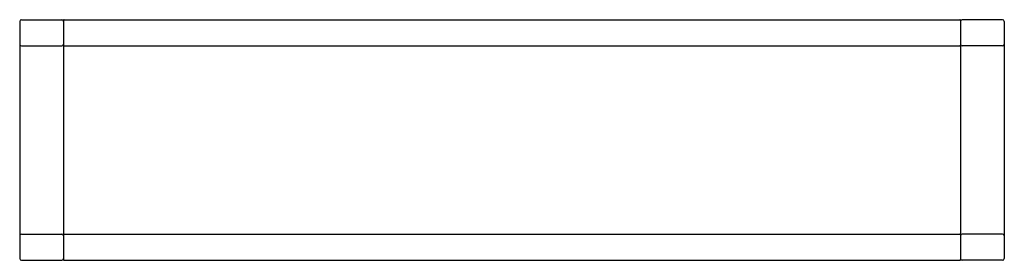
# Model space of a CAD drawing. Units: inches. Extents: x 3395.8 to 3413.5, y 130.7 to 135.1.
import ezdxf

# ---------------------------------------------------------------- set-up
doc = ezdxf.new("R2010")
doc.units = ezdxf.units.IN
doc.header["$LTSCALE"] = 0.64311
doc.header["$MEASUREMENT"] = 0
doc.layers.get('0').update_dxf_attribs({"color": 255, "linetype": 'CONTINUOUS'})
doc.layers.get('Defpoints').update_dxf_attribs({"linetype": 'CONTINUOUS'})
doc.styles.get("Standard").update_dxf_attribs({"font": 'txt', "width": 0.8})

msp = doc.modelspace()

# ---------------------------------------------------------------- linework, layer by layer
for p, q in [((3395.784, 135.038), (3395.784, 130.77)), ((3395.816, 135.069), (3396.54, 135.069)), ((3396.572, 135.058), (3396.572, 130.751)), ((3396.583, 135.069), (3412.702, 135.069)), ((3412.713, 135.058), (3412.713, 130.751)), ((3413.469, 135.069), (3412.745, 135.069)), ((3413.501, 135.038), (3413.501, 130.77)), ((3395.816, 134.597), (3396.54, 134.597)), ((3396.583, 134.597), (3412.702, 134.597)), ((3413.469, 134.597), (3412.745, 134.597)), ((3395.816, 131.211), (3396.54, 131.211)), ((3396.583, 131.211), (3412.702, 131.211)), ((3413.469, 131.211), (3412.745, 131.211)), ((3395.816, 130.739), (3396.54, 130.739)), ((3396.583, 130.739), (3412.702, 130.739)), ((3413.469, 130.739), (3412.745, 130.739))]:
    msp.add_line(p, q)
for centre, radius, start, end in [((3395.816, 135.038), 0.0315, 90, 180), ((3396.54, 135.038), 0.0315, 360, 90), ((3396.583, 135.058), 0.0118, 90, 180), ((3412.702, 135.058), 0.0118, 0, 90), ((3412.745, 135.038), 0.0315, 90, 180), ((3413.469, 135.038), 0.0315, 360, 90), ((3395.816, 134.629), 0.0315, 180, 270), ((3396.54, 134.629), 0.0315, 270, 0), ((3396.583, 134.609), 0.0118, 180, 270), ((3412.702, 134.609), 0.0118, 270, 0), ((3412.745, 134.629), 0.0315, 180, 270), ((3413.469, 134.629), 0.0315, 270, 360), ((3395.816, 131.18), 0.0315, 90, 180), ((3396.54, 131.18), 0.0315, 1.3339, 89.9934), ((3396.583, 131.199), 0.0118, 90, 180), ((3412.702, 131.199), 0.0118, 0, 90), ((3412.745, 131.18), 0.0315, 90.0066, 178.6661), ((3413.469, 131.18), 0.0315, 0, 90), ((3395.816, 130.77), 0.0315, 180, 270), ((3396.54, 130.77), 0.0315, 270, 0), ((3396.583, 130.751), 0.0118, 180, 270), ((3412.702, 130.751), 0.0118, 270, 360), ((3412.745, 130.77), 0.0315, 180, 270), ((3413.469, 130.77), 0.0315, 270, 0)]:
    msp.add_arc(centre, radius, start, end)

# ---------------------------------------------------------------- texts
at = {"layer": 'Defpoints'}
for tag, p, s in [('MODELNUMBER', (3404.646, 134.014), 'K-22561'), ('TRADENAME', (3404.646, 134.013), 'DRAFT'), ('PRODUCT', (3404.646, 134.011), 'TOWEL BAR FRAME')]:
    msp.add_attdef(tag, p, s, height=0.001, dxfattribs=at)

doc.saveas('drawing.dxf')
